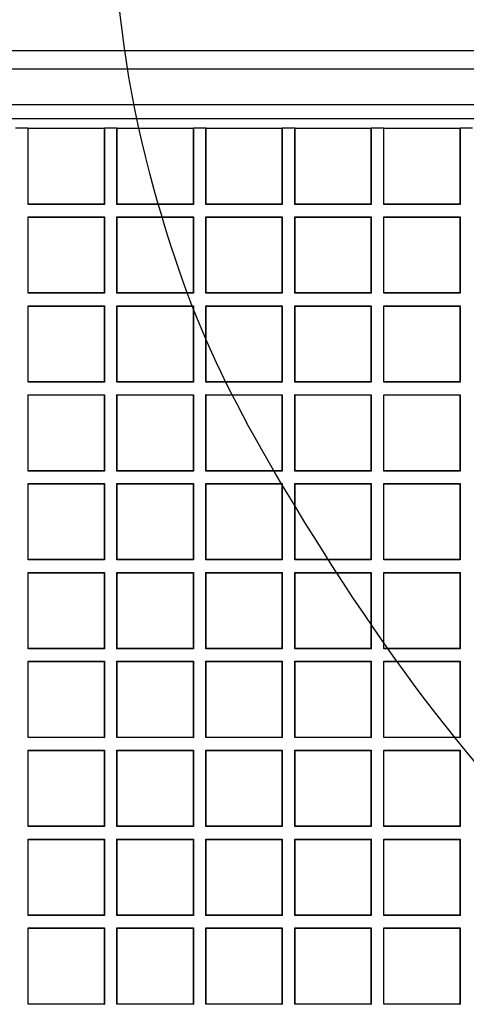
# Model space of a CAD drawing. Units: millimetres. Extents: x 0 to 291, y 0 to 204.
# Drawn here: x 153 to 160, y 93 to 110 of the extents above; entities that cross this region are included whole.
import ezdxf
from ezdxf.enums import TextEntityAlignment as Align

# ---------------------------------------------------------------- set-up
doc = ezdxf.new("R2010")
doc.units = ezdxf.units.MM
for name, color, linetype in [('D-17-250M', 7, 'Continuous'), ('D-17-250T', 7, 'Continuous'), ('Predeterminado', 7, 'Continuous')]:
    doc.layers.add(name, color=color, linetype=linetype)
doc.styles.add('SEACAD_Arial', font='arial.ttf')
doc.dimstyles.new('ISO', dxfattribs={"dimtxt": 3.125, "dimasz": 3.125, "dimexe": 1.5625, "dimexo": 0, "dimgap": 0.78125, "dimtad": 0, "dimdec": 0, "dimlfac": 7.692308, "dimtxsty": 'SEACAD_Arial', "dimblk1": '_SE_FILLED', "dimblk2": '_SE_FILLED', "dimsah": 1, "dimcen": 1.5625, "dimadec": 1, "dimazin": 0, "dimtfac": 0.5, "dimtmove": 0, "dimatfit": 3, "dimfxl": 1, "dimarcsym": 0})

# ---------------------------------------------------------------- blocks, each defined once
blk = doc.blocks.new('SE1')
at = {"layer": 'D-17-250M', "color": 7, "linetype": 'Continuous'}
for p, q in [((167.904, 109.264), (96.924, 109.264)), ((167.904, 108.957), (96.924, 108.957)), ((167.644, 108.354), (97.184, 108.354)), ((167.644, 108.121), (97.184, 108.121))]:
    blk.add_line(p, q, dxfattribs=at)
at = {"layer": 'D-17-250T', "color": 7, "linetype": 'Continuous'}
for p, q in [((152.74, 107.964), (152.529, 107.964)), ((152.745, 107.959), (152.74, 107.964)), ((152.74, 106.677), (152.74, 107.964)), ((152.74, 107.964), (154.027, 107.964)), ((152.745, 106.682), (152.745, 107.959)), ((152.745, 107.959), (154.022, 107.959)), ((154.022, 107.959), (154.027, 107.964)), ((154.022, 107.959), (154.022, 106.682)), ((154.027, 107.964), (154.027, 106.677)), ((154.238, 107.964), (154.027, 107.964)), ((154.243, 107.959), (154.238, 107.964)), ((154.238, 106.677), (154.238, 107.964)), ((154.238, 107.964), (155.525, 107.964)), ((154.243, 106.682), (154.243, 107.959)), ((154.243, 107.959), (155.52, 107.959)), ((155.52, 107.959), (155.525, 107.964)), ((155.52, 107.959), (155.52, 106.682)), ((155.525, 107.964), (155.525, 106.677)), ((155.736, 107.964), (155.525, 107.964)), ((155.741, 107.959), (155.736, 107.964)), ((155.736, 106.677), (155.736, 107.964)), ((155.736, 107.964), (157.023, 107.964)), ((155.741, 106.682), (155.741, 107.959)), ((155.741, 107.959), (157.018, 107.959)), ((157.018, 107.959), (157.023, 107.964)), ((157.018, 107.959), (157.018, 106.682)), ((157.023, 107.964), (157.023, 106.677)), ((157.234, 107.964), (157.023, 107.964)), ((157.238, 107.959), (157.234, 107.964)), ((157.234, 106.677), (157.234, 107.964)), ((157.234, 107.964), (158.521, 107.964)), ((157.238, 106.682), (157.238, 107.959)), ((157.238, 107.959), (158.516, 107.959)), ((158.516, 107.959), (158.521, 107.964)), ((158.516, 107.959), (158.516, 106.682)), ((158.521, 107.964), (158.521, 106.677)), ((158.732, 107.964), (158.521, 107.964)), ((158.736, 107.959), (158.732, 107.964)), ((158.732, 106.677), (158.732, 107.964)), ((158.732, 107.964), (160.019, 107.964)), ((158.736, 106.682), (158.736, 107.959)), ((158.736, 107.959), (160.014, 107.959)), ((160.014, 107.959), (160.019, 107.964)), ((160.014, 107.959), (160.014, 106.682)), ((160.019, 107.964), (160.019, 106.677)), ((160.229, 107.964), (160.019, 107.964)), ((152.745, 106.682), (152.74, 106.677)), ((154.027, 106.677), (152.74, 106.677)), ((154.022, 106.682), (152.745, 106.682)), ((154.022, 106.682), (154.027, 106.677)), ((154.243, 106.682), (154.238, 106.677)), ((155.525, 106.677), (154.238, 106.677)), ((155.52, 106.682), (154.243, 106.682)), ((155.52, 106.682), (155.525, 106.677)), ((155.741, 106.682), (155.736, 106.677)), ((157.023, 106.677), (155.736, 106.677)), ((157.018, 106.682), (155.741, 106.682)), ((157.018, 106.682), (157.023, 106.677)), ((157.238, 106.682), (157.234, 106.677)), ((158.521, 106.677), (157.234, 106.677)), ((158.516, 106.682), (157.238, 106.682)), ((158.516, 106.682), (158.521, 106.677)), ((158.736, 106.682), (158.732, 106.677)), ((160.019, 106.677), (158.732, 106.677)), ((160.014, 106.682), (158.736, 106.682)), ((160.014, 106.682), (160.019, 106.677)), ((152.745, 106.461), (152.74, 106.466)), ((152.74, 105.179), (152.74, 106.466)), ((152.74, 106.466), (154.027, 106.466)), ((152.745, 105.184), (152.745, 106.461)), ((152.745, 106.461), (154.022, 106.461)), ((154.022, 106.461), (154.027, 106.466)), ((154.022, 106.461), (154.022, 105.184)), ((154.027, 106.466), (154.027, 105.179)), ((154.243, 106.461), (154.238, 106.466)), ((154.238, 105.179), (154.238, 106.466)), ((154.238, 106.466), (155.525, 106.466)), ((154.243, 105.184), (154.243, 106.461)), ((154.243, 106.461), (155.52, 106.461)), ((155.52, 106.461), (155.525, 106.466)), ((155.52, 106.461), (155.52, 105.184)), ((155.525, 106.466), (155.525, 105.179)), ((155.741, 106.461), (155.736, 106.466)), ((155.736, 105.179), (155.736, 106.466)), ((155.736, 106.466), (157.023, 106.466)), ((155.741, 105.184), (155.741, 106.461)), ((155.741, 106.461), (157.018, 106.461)), ((157.018, 106.461), (157.023, 106.466)), ((157.018, 106.461), (157.018, 105.184)), ((157.023, 106.466), (157.023, 105.179)), ((157.238, 106.461), (157.234, 106.466)), ((157.234, 105.179), (157.234, 106.466)), ((157.234, 106.466), (158.521, 106.466)), ((157.238, 105.184), (157.238, 106.461)), ((157.238, 106.461), (158.516, 106.461)), ((158.516, 106.461), (158.521, 106.466)), ((158.516, 106.461), (158.516, 105.184)), ((158.521, 106.466), (158.521, 105.179)), ((158.736, 106.461), (158.732, 106.466)), ((158.732, 105.179), (158.732, 106.466)), ((158.732, 106.466), (160.019, 106.466)), ((158.736, 105.184), (158.736, 106.461)), ((158.736, 106.461), (160.014, 106.461)), ((160.014, 106.461), (160.019, 106.466)), ((160.014, 106.461), (160.014, 105.184)), ((160.019, 106.466), (160.019, 105.179)), ((152.745, 105.184), (152.74, 105.179)), ((154.027, 105.179), (152.74, 105.179)), ((154.022, 105.184), (152.745, 105.184)), ((154.022, 105.184), (154.027, 105.179)), ((154.243, 105.184), (154.238, 105.179)), ((155.525, 105.179), (154.238, 105.179)), ((155.52, 105.184), (154.243, 105.184)), ((155.52, 105.184), (155.525, 105.179)), ((155.741, 105.184), (155.736, 105.179)), ((157.023, 105.179), (155.736, 105.179)), ((157.018, 105.184), (155.741, 105.184)), ((157.018, 105.184), (157.023, 105.179)), ((157.238, 105.184), (157.234, 105.179)), ((158.521, 105.179), (157.234, 105.179)), ((158.516, 105.184), (157.238, 105.184)), ((158.516, 105.184), (158.521, 105.179)), ((158.736, 105.184), (158.732, 105.179)), ((160.019, 105.179), (158.732, 105.179)), ((160.014, 105.184), (158.736, 105.184)), ((160.014, 105.184), (160.019, 105.179)), ((152.745, 104.963), (152.74, 104.968)), ((152.74, 103.681), (152.74, 104.968)), ((152.74, 104.968), (154.027, 104.968)), ((152.745, 103.686), (152.745, 104.963)), ((152.745, 104.963), (154.022, 104.963)), ((154.022, 104.963), (154.027, 104.968)), ((154.022, 104.963), (154.022, 103.686)), ((154.027, 104.968), (154.027, 103.681)), ((154.243, 104.963), (154.238, 104.968)), ((154.238, 103.681), (154.238, 104.968)), ((154.238, 104.968), (155.525, 104.968)), ((154.243, 103.686), (154.243, 104.963)), ((154.243, 104.963), (155.52, 104.963)), ((155.52, 104.963), (155.525, 104.968)), ((155.52, 104.963), (155.52, 103.686)), ((155.525, 104.968), (155.525, 103.681)), ((155.741, 104.963), (155.736, 104.968)), ((155.736, 103.681), (155.736, 104.968)), ((155.736, 104.968), (157.023, 104.968)), ((155.741, 103.686), (155.741, 104.963)), ((155.741, 104.963), (157.018, 104.963)), ((157.018, 104.963), (157.023, 104.968)), ((157.018, 104.963), (157.018, 103.686)), ((157.023, 104.968), (157.023, 103.681)), ((157.238, 104.963), (157.234, 104.968)), ((157.234, 103.681), (157.234, 104.968)), ((157.234, 104.968), (158.521, 104.968)), ((157.238, 103.686), (157.238, 104.963)), ((157.238, 104.963), (158.516, 104.963)), ((158.516, 104.963), (158.521, 104.968)), ((158.516, 104.963), (158.516, 103.686)), ((158.521, 104.968), (158.521, 103.681)), ((158.736, 104.963), (158.732, 104.968)), ((158.732, 103.681), (158.732, 104.968)), ((158.732, 104.968), (160.019, 104.968)), ((158.736, 103.686), (158.736, 104.963)), ((158.736, 104.963), (160.014, 104.963)), ((160.014, 104.963), (160.019, 104.968)), ((160.014, 104.963), (160.014, 103.686)), ((160.019, 104.968), (160.019, 103.681)), ((152.745, 103.686), (152.74, 103.681)), ((154.027, 103.681), (152.74, 103.681)), ((154.022, 103.686), (152.745, 103.686)), ((154.022, 103.686), (154.027, 103.681)), ((154.243, 103.686), (154.238, 103.681)), ((155.525, 103.681), (154.238, 103.681)), ((155.52, 103.686), (154.243, 103.686)), ((155.52, 103.686), (155.525, 103.681)), ((155.741, 103.686), (155.736, 103.681)), ((157.023, 103.681), (155.736, 103.681)), ((157.018, 103.686), (155.741, 103.686)), ((157.018, 103.686), (157.023, 103.681)), ((157.238, 103.686), (157.234, 103.681)), ((158.521, 103.681), (157.234, 103.681)), ((158.516, 103.686), (157.238, 103.686)), ((158.516, 103.686), (158.521, 103.681)), ((158.736, 103.686), (158.732, 103.681)), ((160.019, 103.681), (158.732, 103.681)), ((160.014, 103.686), (158.736, 103.686)), ((160.014, 103.686), (160.019, 103.681)), ((152.745, 103.466), (152.74, 103.47)), ((152.74, 102.183), (152.74, 103.47)), ((152.74, 103.47), (154.027, 103.47)), ((152.745, 102.188), (152.745, 103.466)), ((152.745, 103.466), (154.022, 103.466)), ((154.022, 103.466), (154.027, 103.47)), ((154.022, 103.466), (154.022, 102.188)), ((154.027, 103.47), (154.027, 102.183)), ((154.243, 103.466), (154.238, 103.47)), ((154.238, 102.183), (154.238, 103.47)), ((154.238, 103.47), (155.525, 103.47)), ((154.243, 102.188), (154.243, 103.466)), ((154.243, 103.466), (155.52, 103.466)), ((155.52, 103.466), (155.525, 103.47)), ((155.52, 103.466), (155.52, 102.188)), ((155.525, 103.47), (155.525, 102.183)), ((155.741, 103.466), (155.736, 103.47)), ((155.736, 102.183), (155.736, 103.47)), ((155.736, 103.47), (157.023, 103.47)), ((155.741, 102.188), (155.741, 103.466)), ((155.741, 103.466), (157.018, 103.466)), ((157.018, 103.466), (157.023, 103.47)), ((157.018, 103.466), (157.018, 102.188)), ((157.023, 103.47), (157.023, 102.183)), ((157.238, 103.466), (157.234, 103.47)), ((157.234, 102.183), (157.234, 103.47)), ((157.234, 103.47), (158.521, 103.47)), ((157.238, 102.188), (157.238, 103.466)), ((157.238, 103.466), (158.516, 103.466)), ((158.516, 103.466), (158.521, 103.47)), ((158.516, 103.466), (158.516, 102.188)), ((158.521, 103.47), (158.521, 102.183)), ((158.736, 103.466), (158.732, 103.47)), ((158.732, 102.183), (158.732, 103.47)), ((158.732, 103.47), (160.019, 103.47)), ((158.736, 102.188), (158.736, 103.466)), ((158.736, 103.466), (160.014, 103.466)), ((160.014, 103.466), (160.019, 103.47)), ((160.014, 103.466), (160.014, 102.188)), ((160.019, 103.47), (160.019, 102.183)), ((152.745, 102.188), (152.74, 102.183)), ((154.027, 102.183), (152.74, 102.183)), ((154.022, 102.188), (152.745, 102.188)), ((154.022, 102.188), (154.027, 102.183)), ((154.243, 102.188), (154.238, 102.183)), ((155.525, 102.183), (154.238, 102.183)), ((155.52, 102.188), (154.243, 102.188)), ((155.52, 102.188), (155.525, 102.183)), ((155.741, 102.188), (155.736, 102.183)), ((157.023, 102.183), (155.736, 102.183)), ((157.018, 102.188), (155.741, 102.188)), ((157.018, 102.188), (157.023, 102.183)), ((157.238, 102.188), (157.234, 102.183)), ((158.521, 102.183), (157.234, 102.183)), ((158.516, 102.188), (157.238, 102.188)), ((158.516, 102.188), (158.521, 102.183)), ((158.736, 102.188), (158.732, 102.183)), ((160.019, 102.183), (158.732, 102.183)), ((160.014, 102.188), (158.736, 102.188)), ((160.014, 102.188), (160.019, 102.183)), ((152.745, 101.968), (152.74, 101.972)), ((152.74, 100.685), (152.74, 101.972)), ((152.74, 101.972), (154.027, 101.972)), ((152.745, 100.69), (152.745, 101.968)), ((152.745, 101.968), (154.022, 101.968)), ((154.022, 101.968), (154.027, 101.972)), ((154.022, 101.968), (154.022, 100.69)), ((154.027, 101.972), (154.027, 100.685)), ((154.243, 101.968), (154.238, 101.972)), ((154.238, 100.685), (154.238, 101.972)), ((154.238, 101.972), (155.525, 101.972)), ((154.243, 100.69), (154.243, 101.968)), ((154.243, 101.968), (155.52, 101.968)), ((155.52, 101.968), (155.525, 101.972)), ((155.52, 101.968), (155.52, 100.69)), ((155.525, 101.972), (155.525, 100.685)), ((155.741, 101.968), (155.736, 101.972)), ((155.736, 100.685), (155.736, 101.972)), ((155.736, 101.972), (157.023, 101.972)), ((155.741, 100.69), (155.741, 101.968)), ((155.741, 101.968), (157.018, 101.968)), ((157.018, 101.968), (157.023, 101.972)), ((157.018, 101.968), (157.018, 100.69)), ((157.023, 101.972), (157.023, 100.685)), ((157.238, 101.968), (157.234, 101.972)), ((157.234, 100.685), (157.234, 101.972)), ((157.234, 101.972), (158.521, 101.972)), ((157.238, 100.69), (157.238, 101.968)), ((157.238, 101.968), (158.516, 101.968)), ((158.516, 101.968), (158.521, 101.972)), ((158.516, 101.968), (158.516, 100.69)), ((158.521, 101.972), (158.521, 100.685)), ((158.736, 101.968), (158.732, 101.972)), ((158.732, 100.685), (158.732, 101.972)), ((158.732, 101.972), (160.019, 101.972)), ((158.736, 100.69), (158.736, 101.968)), ((158.736, 101.968), (160.014, 101.968)), ((160.014, 101.968), (160.019, 101.972)), ((160.014, 101.968), (160.014, 100.69)), ((160.019, 101.972), (160.019, 100.685)), ((152.745, 100.69), (152.74, 100.685)), ((154.027, 100.685), (152.74, 100.685)), ((154.022, 100.69), (152.745, 100.69)), ((154.022, 100.69), (154.027, 100.685)), ((154.243, 100.69), (154.238, 100.685)), ((155.525, 100.685), (154.238, 100.685)), ((155.52, 100.69), (154.243, 100.69)), ((155.52, 100.69), (155.525, 100.685)), ((155.741, 100.69), (155.736, 100.685)), ((157.023, 100.685), (155.736, 100.685)), ((157.018, 100.69), (155.741, 100.69)), ((157.018, 100.69), (157.023, 100.685)), ((157.238, 100.69), (157.234, 100.685)), ((158.521, 100.685), (157.234, 100.685)), ((158.516, 100.69), (157.238, 100.69)), ((158.516, 100.69), (158.521, 100.685)), ((158.736, 100.69), (158.732, 100.685)), ((160.019, 100.685), (158.732, 100.685)), ((160.014, 100.69), (158.736, 100.69)), ((160.014, 100.69), (160.019, 100.685)), ((152.745, 100.47), (152.74, 100.475)), ((152.74, 99.188), (152.74, 100.475)), ((152.74, 100.475), (154.027, 100.475)), ((152.745, 99.192), (152.745, 100.47)), ((152.745, 100.47), (154.022, 100.47)), ((154.022, 100.47), (154.027, 100.475)), ((154.022, 100.47), (154.022, 99.192)), ((154.027, 100.475), (154.027, 99.188)), ((154.243, 100.47), (154.238, 100.475)), ((154.238, 99.188), (154.238, 100.475)), ((154.238, 100.475), (155.525, 100.475)), ((154.243, 99.192), (154.243, 100.47)), ((154.243, 100.47), (155.52, 100.47)), ((155.52, 100.47), (155.525, 100.475)), ((155.52, 100.47), (155.52, 99.192)), ((155.525, 100.475), (155.525, 99.188)), ((155.741, 100.47), (155.736, 100.475)), ((155.736, 99.188), (155.736, 100.475)), ((155.736, 100.475), (157.023, 100.475)), ((155.741, 99.192), (155.741, 100.47)), ((155.741, 100.47), (157.018, 100.47)), ((157.018, 100.47), (157.023, 100.475)), ((157.018, 100.47), (157.018, 99.192)), ((157.023, 100.475), (157.023, 99.188)), ((157.238, 100.47), (157.234, 100.475)), ((157.234, 99.188), (157.234, 100.475)), ((157.234, 100.475), (158.521, 100.475)), ((157.238, 99.192), (157.238, 100.47)), ((157.238, 100.47), (158.516, 100.47)), ((158.516, 100.47), (158.521, 100.475)), ((158.516, 100.47), (158.516, 99.192)), ((158.521, 100.475), (158.521, 99.188)), ((158.736, 100.47), (158.732, 100.475)), ((158.732, 99.188), (158.732, 100.475)), ((158.732, 100.475), (160.019, 100.475)), ((158.736, 99.192), (158.736, 100.47)), ((158.736, 100.47), (160.014, 100.47)), ((160.014, 100.47), (160.019, 100.475)), ((160.014, 100.47), (160.014, 99.192)), ((160.019, 100.475), (160.019, 99.188)), ((152.745, 99.192), (152.74, 99.188)), ((154.027, 99.188), (152.74, 99.188)), ((154.022, 99.192), (152.745, 99.192)), ((154.022, 99.192), (154.027, 99.188)), ((154.243, 99.192), (154.238, 99.188)), ((155.525, 99.188), (154.238, 99.188)), ((155.52, 99.192), (154.243, 99.192)), ((155.52, 99.192), (155.525, 99.188)), ((155.741, 99.192), (155.736, 99.188)), ((157.023, 99.188), (155.736, 99.188)), ((157.018, 99.192), (155.741, 99.192)), ((157.018, 99.192), (157.023, 99.188)), ((157.238, 99.192), (157.234, 99.188)), ((158.521, 99.188), (157.234, 99.188)), ((158.516, 99.192), (157.238, 99.192)), ((158.516, 99.192), (158.521, 99.188)), ((158.736, 99.192), (158.732, 99.188)), ((160.019, 99.188), (158.732, 99.188)), ((160.014, 99.192), (158.736, 99.192)), ((160.014, 99.192), (160.019, 99.188)), ((152.745, 98.972), (152.74, 98.977)), ((152.74, 97.69), (152.74, 98.977)), ((152.74, 98.977), (154.027, 98.977)), ((152.745, 97.694), (152.745, 98.972)), ((152.745, 98.972), (154.022, 98.972)), ((154.022, 98.972), (154.027, 98.977)), ((154.022, 98.972), (154.022, 97.694)), ((154.027, 98.977), (154.027, 97.69)), ((154.243, 98.972), (154.238, 98.977)), ((154.238, 97.69), (154.238, 98.977)), ((154.238, 98.977), (155.525, 98.977)), ((154.243, 97.694), (154.243, 98.972)), ((154.243, 98.972), (155.52, 98.972)), ((155.52, 98.972), (155.525, 98.977)), ((155.52, 98.972), (155.52, 97.694)), ((155.525, 98.977), (155.525, 97.69)), ((155.741, 98.972), (155.736, 98.977)), ((155.736, 97.69), (155.736, 98.977)), ((155.736, 98.977), (157.023, 98.977)), ((155.741, 97.694), (155.741, 98.972)), ((155.741, 98.972), (157.018, 98.972)), ((157.018, 98.972), (157.023, 98.977)), ((157.018, 98.972), (157.018, 97.694)), ((157.023, 98.977), (157.023, 97.69)), ((157.238, 98.972), (157.234, 98.977)), ((157.234, 97.69), (157.234, 98.977)), ((157.234, 98.977), (158.521, 98.977)), ((157.238, 97.694), (157.238, 98.972)), ((157.238, 98.972), (158.516, 98.972)), ((158.516, 98.972), (158.521, 98.977)), ((158.516, 98.972), (158.516, 97.694)), ((158.521, 98.977), (158.521, 97.69)), ((158.736, 98.972), (158.732, 98.977)), ((158.732, 97.69), (158.732, 98.977)), ((158.732, 98.977), (160.019, 98.977)), ((158.736, 97.694), (158.736, 98.972)), ((158.736, 98.972), (160.014, 98.972)), ((160.014, 98.972), (160.019, 98.977)), ((160.014, 98.972), (160.014, 97.694)), ((160.019, 98.977), (160.019, 97.69)), ((152.745, 97.694), (152.74, 97.69)), ((154.027, 97.69), (152.74, 97.69)), ((154.022, 97.694), (152.745, 97.694)), ((154.022, 97.694), (154.027, 97.69)), ((154.243, 97.694), (154.238, 97.69)), ((155.525, 97.69), (154.238, 97.69)), ((155.52, 97.694), (154.243, 97.694)), ((155.52, 97.694), (155.525, 97.69)), ((155.741, 97.694), (155.736, 97.69)), ((157.023, 97.69), (155.736, 97.69)), ((157.018, 97.694), (155.741, 97.694)), ((157.018, 97.694), (157.023, 97.69)), ((157.238, 97.694), (157.234, 97.69)), ((158.521, 97.69), (157.234, 97.69)), ((158.516, 97.694), (157.238, 97.694)), ((158.516, 97.694), (158.521, 97.69)), ((158.736, 97.694), (158.732, 97.69)), ((160.019, 97.69), (158.732, 97.69)), ((160.014, 97.694), (158.736, 97.694)), ((160.014, 97.694), (160.019, 97.69)), ((152.745, 97.474), (152.74, 97.479)), ((152.74, 96.192), (152.74, 97.479)), ((152.74, 97.479), (154.027, 97.479)), ((152.745, 96.197), (152.745, 97.474)), ((152.745, 97.474), (154.022, 97.474)), ((154.022, 97.474), (154.027, 97.479)), ((154.022, 97.474), (154.022, 96.197)), ((154.027, 97.479), (154.027, 96.192)), ((154.243, 97.474), (154.238, 97.479)), ((154.238, 96.192), (154.238, 97.479)), ((154.238, 97.479), (155.525, 97.479)), ((154.243, 96.197), (154.243, 97.474)), ((154.243, 97.474), (155.52, 97.474)), ((155.52, 97.474), (155.525, 97.479)), ((155.52, 97.474), (155.52, 96.197)), ((155.525, 97.479), (155.525, 96.192)), ((155.741, 97.474), (155.736, 97.479)), ((155.736, 96.192), (155.736, 97.479)), ((155.736, 97.479), (157.023, 97.479)), ((155.741, 96.197), (155.741, 97.474)), ((155.741, 97.474), (157.018, 97.474)), ((157.018, 97.474), (157.023, 97.479)), ((157.018, 97.474), (157.018, 96.197)), ((157.023, 97.479), (157.023, 96.192)), ((157.238, 97.474), (157.234, 97.479)), ((157.234, 96.192), (157.234, 97.479)), ((157.234, 97.479), (158.521, 97.479)), ((157.238, 96.197), (157.238, 97.474)), ((157.238, 97.474), (158.516, 97.474)), ((158.516, 97.474), (158.521, 97.479)), ((158.516, 97.474), (158.516, 96.197)), ((158.521, 97.479), (158.521, 96.192)), ((158.736, 97.474), (158.732, 97.479)), ((158.732, 96.192), (158.732, 97.479)), ((158.732, 97.479), (160.019, 97.479)), ((158.736, 96.197), (158.736, 97.474)), ((158.736, 97.474), (160.014, 97.474)), ((160.014, 97.474), (160.019, 97.479)), ((160.014, 97.474), (160.014, 96.197)), ((160.019, 97.479), (160.019, 96.192)), ((152.745, 96.197), (152.74, 96.192)), ((154.027, 96.192), (152.74, 96.192)), ((154.022, 96.197), (152.745, 96.197)), ((154.022, 96.197), (154.027, 96.192)), ((154.243, 96.197), (154.238, 96.192)), ((155.525, 96.192), (154.238, 96.192)), ((155.52, 96.197), (154.243, 96.197)), ((155.52, 96.197), (155.525, 96.192)), ((155.741, 96.197), (155.736, 96.192)), ((157.023, 96.192), (155.736, 96.192)), ((157.018, 96.197), (155.741, 96.197)), ((157.018, 96.197), (157.023, 96.192)), ((157.238, 96.197), (157.234, 96.192)), ((158.521, 96.192), (157.234, 96.192)), ((158.516, 96.197), (157.238, 96.197)), ((158.516, 96.197), (158.521, 96.192)), ((158.736, 96.197), (158.732, 96.192)), ((160.019, 96.192), (158.732, 96.192)), ((160.014, 96.197), (158.736, 96.197)), ((160.014, 96.197), (160.019, 96.192)), ((152.745, 95.976), (152.74, 95.981)), ((152.74, 94.694), (152.74, 95.981)), ((152.74, 95.981), (154.027, 95.981)), ((152.745, 94.699), (152.745, 95.976)), ((152.745, 95.976), (154.022, 95.976)), ((154.022, 95.976), (154.027, 95.981)), ((154.022, 95.976), (154.022, 94.699)), ((154.027, 95.981), (154.027, 94.694)), ((154.243, 95.976), (154.238, 95.981)), ((154.238, 94.694), (154.238, 95.981)), ((154.238, 95.981), (155.525, 95.981)), ((154.243, 94.699), (154.243, 95.976)), ((154.243, 95.976), (155.52, 95.976)), ((155.52, 95.976), (155.525, 95.981)), ((155.52, 95.976), (155.52, 94.699)), ((155.525, 95.981), (155.525, 94.694)), ((155.741, 95.976), (155.736, 95.981)), ((155.736, 94.694), (155.736, 95.981)), ((155.736, 95.981), (157.023, 95.981)), ((155.741, 94.699), (155.741, 95.976)), ((155.741, 95.976), (157.018, 95.976)), ((157.018, 95.976), (157.023, 95.981)), ((157.018, 95.976), (157.018, 94.699)), ((157.023, 95.981), (157.023, 94.694)), ((157.238, 95.976), (157.234, 95.981)), ((157.234, 94.694), (157.234, 95.981)), ((157.234, 95.981), (158.521, 95.981)), ((157.238, 94.699), (157.238, 95.976)), ((157.238, 95.976), (158.516, 95.976)), ((158.516, 95.976), (158.521, 95.981)), ((158.516, 95.976), (158.516, 94.699)), ((158.521, 95.981), (158.521, 94.694)), ((158.736, 95.976), (158.732, 95.981)), ((158.732, 94.694), (158.732, 95.981)), ((158.732, 95.981), (160.019, 95.981)), ((158.736, 94.699), (158.736, 95.976)), ((158.736, 95.976), (160.014, 95.976)), ((160.014, 95.976), (160.019, 95.981)), ((160.014, 95.976), (160.014, 94.699)), ((160.019, 95.981), (160.019, 94.694)), ((152.745, 94.699), (152.74, 94.694)), ((154.027, 94.694), (152.74, 94.694)), ((154.022, 94.699), (152.745, 94.699)), ((154.022, 94.699), (154.027, 94.694)), ((154.243, 94.699), (154.238, 94.694)), ((155.525, 94.694), (154.238, 94.694)), ((155.52, 94.699), (154.243, 94.699)), ((155.52, 94.699), (155.525, 94.694)), ((155.741, 94.699), (155.736, 94.694)), ((157.023, 94.694), (155.736, 94.694)), ((157.018, 94.699), (155.741, 94.699)), ((157.018, 94.699), (157.023, 94.694)), ((157.238, 94.699), (157.234, 94.694)), ((158.521, 94.694), (157.234, 94.694)), ((158.516, 94.699), (157.238, 94.699)), ((158.516, 94.699), (158.521, 94.694)), ((158.736, 94.699), (158.732, 94.694)), ((160.019, 94.694), (158.732, 94.694)), ((160.014, 94.699), (158.736, 94.699)), ((160.014, 94.699), (160.019, 94.694)), ((152.745, 94.478), (152.74, 94.483)), ((152.74, 93.196), (152.74, 94.483)), ((152.74, 94.483), (154.027, 94.483)), ((152.745, 93.201), (152.745, 94.478)), ((152.745, 94.478), (154.022, 94.478)), ((154.022, 94.478), (154.027, 94.483)), ((154.022, 94.478), (154.022, 93.201)), ((154.027, 94.483), (154.027, 93.196)), ((154.243, 94.478), (154.238, 94.483)), ((154.238, 93.196), (154.238, 94.483)), ((154.238, 94.483), (155.525, 94.483)), ((154.243, 93.201), (154.243, 94.478)), ((154.243, 94.478), (155.52, 94.478)), ((155.52, 94.478), (155.525, 94.483)), ((155.52, 94.478), (155.52, 93.201)), ((155.525, 94.483), (155.525, 93.196)), ((155.741, 94.478), (155.736, 94.483)), ((155.736, 93.196), (155.736, 94.483)), ((155.736, 94.483), (157.023, 94.483)), ((155.741, 93.201), (155.741, 94.478)), ((155.741, 94.478), (157.018, 94.478)), ((157.018, 94.478), (157.023, 94.483)), ((157.018, 94.478), (157.018, 93.201)), ((157.023, 94.483), (157.023, 93.196)), ((157.238, 94.478), (157.234, 94.483)), ((157.234, 93.196), (157.234, 94.483)), ((157.234, 94.483), (158.521, 94.483)), ((157.238, 93.201), (157.238, 94.478)), ((157.238, 94.478), (158.516, 94.478)), ((158.516, 94.478), (158.521, 94.483)), ((158.516, 94.478), (158.516, 93.201)), ((158.521, 94.483), (158.521, 93.196)), ((158.736, 94.478), (158.732, 94.483)), ((158.732, 93.196), (158.732, 94.483)), ((158.732, 94.483), (160.019, 94.483)), ((158.736, 93.201), (158.736, 94.478)), ((158.736, 94.478), (160.014, 94.478)), ((160.014, 94.478), (160.019, 94.483)), ((160.014, 94.478), (160.014, 93.201)), ((160.019, 94.483), (160.019, 93.196)), ((152.745, 93.201), (152.74, 93.196)), ((154.027, 93.196), (152.74, 93.196)), ((154.022, 93.201), (152.745, 93.201)), ((154.022, 93.201), (154.027, 93.196)), ((154.243, 93.201), (154.238, 93.196)), ((155.525, 93.196), (154.238, 93.196)), ((155.52, 93.201), (154.243, 93.201)), ((155.52, 93.201), (155.525, 93.196)), ((155.741, 93.201), (155.736, 93.196)), ((157.023, 93.196), (155.736, 93.196)), ((157.018, 93.201), (155.741, 93.201)), ((157.018, 93.201), (157.023, 93.196)), ((157.238, 93.201), (157.234, 93.196)), ((158.521, 93.196), (157.234, 93.196)), ((158.516, 93.201), (157.238, 93.201)), ((158.516, 93.201), (158.521, 93.196)), ((158.736, 93.201), (158.732, 93.196)), ((160.019, 93.196), (158.732, 93.196)), ((160.014, 93.201), (158.736, 93.201)), ((160.014, 93.201), (160.019, 93.196))]:
    blk.add_line(p, q, dxfattribs=at)
blk = doc.blocks.new('DMBLK93')
at = {"layer": 'Predeterminado', "linetype": 'Continuous'}
for points in [[(92.555, 126.044), (89.43, 125.523), (92.555, 125.002)], [(172.272, 126.044), (172.272, 125.002), (175.397, 125.523)]]:
    blk.add_hatch(color=7, dxfattribs=at).paths.add_polyline_path(points)
at = {"layer": 'Predeterminado', "color": 7, "linetype": 'Continuous'}
for p, q in [((89.43, 109.391), (89.43, 127.086)), ((175.397, 103.674), (175.397, 127.086)), ((89.43, 125.523), (127.651, 125.523)), ((137.176, 125.523), (175.397, 125.523))]:
    blk.add_line(p, q, dxfattribs=at)
at = {"layer": 'Predeterminado', "color": 7, "linetype": 'Continuous', "style": 'SEACAD_Arial'}
blk.add_text('661', height=3.125, dxfattribs=at).set_placement((128.745, 127.086), align=Align.TOP_LEFT)
blk = doc.blocks.new('_SE_FILLED')
at = {"color": 0}
blk.add_line((0, 0), (-1, 0), dxfattribs=at)
blk.add_solid([(0, 0), (-1, -0.1665), (-1, 0.1665), (0, 0)], dxfattribs=at)
blk = doc.blocks.new('DMBLK95')
at = {"layer": 'Predeterminado', "linetype": 'Continuous'}
for points in [[(96.149, 118.544), (93.024, 118.023), (96.149, 117.502)], [(168.679, 118.544), (168.679, 117.502), (171.804, 118.023)]]:
    blk.add_hatch(color=7, dxfattribs=at).paths.add_polyline_path(points)
at = {"layer": 'Predeterminado', "color": 7, "linetype": 'Continuous'}
for p, q in [((93.024, 105.364), (93.024, 119.586)), ((171.804, 105.364), (171.804, 119.586)), ((127.651, 118.023), (93.024, 118.023)), ((171.804, 118.023), (137.176, 118.023))]:
    blk.add_line(p, q, dxfattribs=at)
at = {"layer": 'Predeterminado', "color": 7, "linetype": 'Continuous', "style": 'SEACAD_Arial'}
blk.add_text('606', height=3.125, dxfattribs=at).set_placement((128.745, 119.586), align=Align.TOP_LEFT)

msp = doc.modelspace()

# ---------------------------------------------------------------- linework, layer by layer
at = {"color": 7, "linetype": 'Continuous'}
for points in [[(154.8671, 106.9208), (153.2374, 112.8027), (154.6253, 117.8136), (158.8954, 121.4642)], [(157.6876, 100.8665), (156.1264, 103.3389), (155.4678, 104.7528), (154.8671, 106.9208)], [(163.4677, 94.2484), (161.2899, 95.902), (159.6016, 97.8351), (157.6876, 100.8665)]]:
    msp.add_open_spline(points, degree=3, dxfattribs=at)

# ---------------------------------------------------------------- block references
at = {"layer": 'Predeterminado'}
msp.add_blockref('SE1', (0, 0), dxfattribs=at)

# ---------------------------------------------------------------- dimensions: what is measured, and where the dimension line sits
at = {"layer": 'Predeterminado', "color": 7, "linetype": 'Continuous'}
dim = msp.add_linear_dim(base=(89.4301, 125.5232), p1=(89.4301, 103.6739), p2=(175.3971, 103.6739), angle=0, text='\\A1;<>', dimstyle='ISO', dxfattribs=at)
dim.commit()
dim.dimension.update_dxf_attribs({"geometry": 'DMBLK93', "text_midpoint": (132.4136, 125.5232), "dimtype": 161})
dim = msp.add_linear_dim(base=(93.0236, 118.0232), p1=(171.8036, 105.3639), p2=(93.0236, 105.3639), text='\\A1;<>', dimstyle='ISO', override={"dimdec": 2}, dxfattribs=at)
dim.commit()
dim.dimension.update_dxf_attribs({"geometry": 'DMBLK95', "text_midpoint": (132.4136, 118.0232), "dimtype": 160})

doc.saveas('drawing.dxf')
